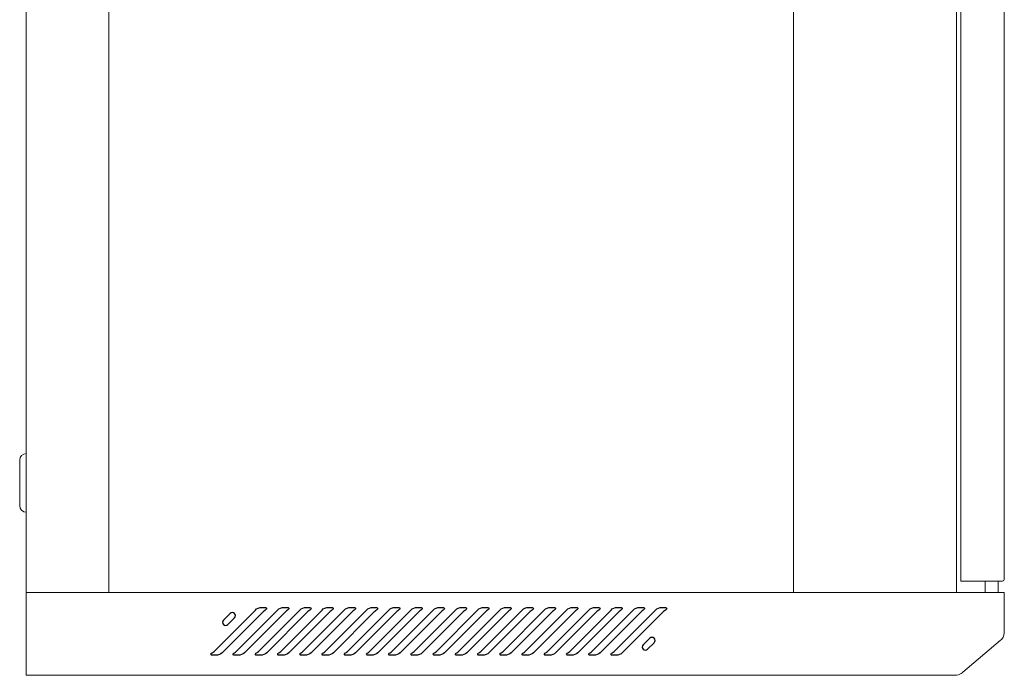
# Model space of a CAD drawing. Units: centimetres. Extents: x -236 to 231, y -137 to 154.
# Drawn here: x 101 to 146, y -50 to -20 of the extents above; entities that cross this region are included whole.
import ezdxf

# ---------------------------------------------------------------- set-up
doc = ezdxf.new("R2010")
doc.units = ezdxf.units.CM
doc.header["$MEASUREMENT"] = 0
doc.layers.add('Rzuty', color=7, linetype='Continuous')

msp = doc.modelspace()

# ---------------------------------------------------------------- linework, layer by layer
at = {"layer": 'Rzuty', "color": 7, "lineweight": 20}
for points in [[(101.21252, -46.18172), (105.01252, -46.18172), (105.01252, 9.94828), (101.21252, 9.94828), (101.21252, -46.18172)], [(105.01252, -46.18172), (136.51252, -46.18172), (136.51252, 9.94828), (105.01252, 9.94828), (105.01252, -46.18172)], [(136.51252, -46.18172), (144.01252, -46.18172), (144.01252, 9.94828), (136.51252, 9.94828), (136.51252, -46.18172)], [(145.33595, -46.18171), (145.93567, -46.18171), (145.93567, -45.65153), (145.33595, -45.65153), (145.33595, -46.18171)]]:
    msp.add_lwpolyline(points, close=True, dxfattribs=at)
for points, knots in [([(144.21252, 9.37184), (144.21252, 9.37184), (146.13252, 9.37184), (146.13252, 9.37184), (146.13252, 9.37184), (146.17652, 9.37184), (146.21252, 9.33584), (146.21252, 9.29184), (146.21252, 9.29184), (146.21252, 9.29184), (146.21252, -45.57153), (146.21252, -45.57153), (146.21252, -45.57153), (146.21252, -45.61553), (146.17652, -45.65153), (146.13252, -45.65153), (146.13252, -45.65153), (146.13252, -45.65153), (144.21252, -45.65153), (144.21252, -45.65153), (144.21252, -45.65153), (144.21252, -45.65153), (144.21252, 9.37184), (144.21252, 9.37184)], [0, 0, 0, 0, 0.14285714, 0.14285714, 0.14285714, 0.14285714, 0.28571429, 0.28571429, 0.28571429, 0.28571429, 0.42857143, 0.42857143, 0.42857143, 0.42857143, 0.57142857, 0.57142857, 0.57142857, 0.57142857, 0.71428571, 0.71428571, 0.71428571, 0.71428571, 1, 1, 1, 1]), ([(101.21252, -39.78172), (101.21252, -39.78172), (101.21252, -39.78172), (101.21252, -39.78172), (101.21252, -39.78172), (101.21252, -39.78172), (101.21252, -42.48172), (101.21252, -42.48172), (101.21252, -42.48172), (101.21252, -42.48172), (101.21252, -42.48172), (101.21252, -42.48172), (101.21252, -42.48172), (101.04752, -42.48172), (100.91252, -42.34672), (100.91252, -42.18172), (100.91252, -42.18172), (100.91252, -42.18172), (100.91252, -40.08172), (100.91252, -40.08172), (100.91252, -40.08172), (100.91252, -39.91672), (101.04752, -39.78172), (101.21252, -39.78172)], [0, 0, 0, 0, 0.14285714, 0.14285714, 0.14285714, 0.14285714, 0.28571429, 0.28571429, 0.28571429, 0.28571429, 0.42857143, 0.42857143, 0.42857143, 0.42857143, 0.57142857, 0.57142857, 0.57142857, 0.57142857, 0.71428571, 0.71428571, 0.71428571, 0.71428571, 1, 1, 1, 1]), ([(146.21252, -46.18172), (146.21252, -46.18172), (101.21252, -46.18172), (101.21252, -46.18172), (101.21252, -46.18172), (101.21252, -46.18172), (101.21252, -46.21253), (101.21252, -46.21253), (101.21252, -46.21253), (101.21252, -46.21253), (101.21252, -48.03037), (101.21252, -48.03037), (101.21252, -48.03037), (101.21252, -48.03037), (101.21252, -48.49404), (101.21252, -48.49404), (101.21252, -48.49404), (101.21252, -48.49404), (101.21252, -49.98172), (101.21252, -49.98172), (101.21252, -49.98172), (101.21252, -49.98172), (143.89442, -49.98172), (143.89442, -49.98172), (143.89442, -49.98172), (143.89442, -49.98172), (143.89442, -49.98156), (143.89442, -49.98156), (143.89442, -49.98156), (143.89442, -49.98156), (143.95846, -49.98156), (143.95846, -49.98156), (143.95846, -49.98156), (144.05889, -49.98156), (144.1525, -49.95016), (144.23051, -49.89648), (144.23051, -49.89648), (144.23051, -49.89648), (144.23053, -49.89666), (144.23053, -49.89666), (144.23053, -49.89666), (144.23053, -49.89666), (144.23176, -49.89562), (144.23176, -49.89562), (144.23176, -49.89562), (144.25737, -49.87789), (144.28126, -49.85773), (144.30317, -49.83549), (144.30317, -49.83549), (144.30317, -49.83549), (146.02669, -48.38415), (146.02669, -48.38415), (146.02669, -48.38415), (146.02669, -48.38415), (146.02662, -48.38415), (146.02662, -48.38415), (146.02662, -48.38415), (146.13001, -48.2995), (146.19974, -48.17309), (146.21092, -48.03037), (146.21092, -48.03037), (146.21092, -48.03037), (146.21252, -48.03037), (146.21252, -48.03037), (146.21252, -48.03037), (146.21252, -48.03037), (146.21252, -47.98986), (146.21252, -47.98986), (146.21252, -47.98986), (146.21252, -47.98986), (146.21252, -46.21253), (146.21252, -46.21253), (146.21252, -46.21253), (146.21252, -46.21253), (146.21252, -46.18172), (146.21252, -46.18172)], [0, 0, 0, 0, 0.05, 0.05, 0.05, 0.05, 0.1, 0.1, 0.1, 0.1, 0.15, 0.15, 0.15, 0.15, 0.2, 0.2, 0.2, 0.2, 0.25, 0.25, 0.25, 0.25, 0.3, 0.3, 0.3, 0.3, 0.35, 0.35, 0.35, 0.35, 0.4, 0.4, 0.4, 0.4, 0.45, 0.45, 0.45, 0.45, 0.5, 0.5, 0.5, 0.5, 0.55, 0.55, 0.55, 0.55, 0.6, 0.6, 0.6, 0.6, 0.65, 0.65, 0.65, 0.65, 0.7, 0.7, 0.7, 0.7, 0.75, 0.75, 0.75, 0.75, 0.8, 0.8, 0.8, 0.8, 0.85, 0.85, 0.85, 0.85, 0.9, 0.9, 0.9, 0.9, 1, 1, 1, 1])]:
    msp.add_open_spline(points, degree=3, knots=knots, dxfattribs=at)
at = {"layer": 'Rzuty', "color": 7, "lineweight": 25}
for points, knots in [([(112.09982, -47.07212), (112.13356, -47.03576), (112.20506, -46.98087), (112.24893, -46.95779), (112.24893, -46.95779), (112.27341, -46.94363), (112.2818, -46.91252), (112.26764, -46.88804), (112.26764, -46.88804), (112.25995, -46.87301), (112.24019, -46.86147), (112.22341, -46.86235), (112.22341, -46.86235), (112.22341, -46.86235), (112.04493, -46.86235), (112.04493, -46.86235), (112.04493, -46.86235), (111.95019, -46.85675), (111.8189, -46.91112), (111.7558, -46.98209), (111.7558, -46.98209), (111.7558, -46.98209), (109.88623, -48.85166), (109.88623, -48.85166), (109.88623, -48.85166), (109.85249, -48.88767), (109.78117, -48.94256), (109.73746, -48.96564), (109.73746, -48.96564), (109.71299, -48.97962), (109.7046, -49.01091), (109.71876, -49.03539), (109.71876, -49.03539), (109.72645, -49.05042), (109.7462, -49.06196), (109.76299, -49.06108), (109.76299, -49.06108), (109.76299, -49.06108), (109.94129, -49.06108), (109.94129, -49.06108), (109.94129, -49.06108), (110.03621, -49.06668), (110.16749, -49.01231), (110.2306, -48.94117), (110.2306, -48.94117), (110.2306, -48.94117), (112.09982, -47.07212), (112.09982, -47.07212)], [0, 0, 0, 0, 0.07692308, 0.07692308, 0.07692308, 0.07692308, 0.15384615, 0.15384615, 0.15384615, 0.15384615, 0.23076923, 0.23076923, 0.23076923, 0.23076923, 0.30769231, 0.30769231, 0.30769231, 0.30769231, 0.38461538, 0.38461538, 0.38461538, 0.38461538, 0.46153846, 0.46153846, 0.46153846, 0.46153846, 0.53846154, 0.53846154, 0.53846154, 0.53846154, 0.61538462, 0.61538462, 0.61538462, 0.61538462, 0.69230769, 0.69230769, 0.69230769, 0.69230769, 0.76923077, 0.76923077, 0.76923077, 0.76923077, 0.84615385, 0.84615385, 0.84615385, 0.84615385, 1, 1, 1, 1]), ([(110.28863, -47.44114), (110.28863, -47.44114), (110.59228, -47.13732), (110.59228, -47.13732), (110.59228, -47.13732), (110.64821, -47.08155), (110.73894, -47.08155), (110.79488, -47.13732), (110.79488, -47.13732), (110.85082, -47.19326), (110.85082, -47.28398), (110.79488, -47.33992), (110.79488, -47.33992), (110.79488, -47.33992), (110.49106, -47.64356), (110.49106, -47.64356), (110.49106, -47.64356), (110.4353, -47.6995), (110.34457, -47.6995), (110.28863, -47.64356), (110.28863, -47.64356), (110.2327, -47.58762), (110.2327, -47.49707), (110.28863, -47.44114)], [0, 0, 0, 0, 0.14285714, 0.14285714, 0.14285714, 0.14285714, 0.28571429, 0.28571429, 0.28571429, 0.28571429, 0.42857143, 0.42857143, 0.42857143, 0.42857143, 0.57142857, 0.57142857, 0.57142857, 0.57142857, 0.71428571, 0.71428571, 0.71428571, 0.71428571, 1, 1, 1, 1]), ([(113.12245, -47.07212), (113.15619, -47.03576), (113.22768, -46.98087), (113.27156, -46.95779), (113.27156, -46.95779), (113.29603, -46.94363), (113.30443, -46.91252), (113.29027, -46.88804), (113.29027, -46.88804), (113.28257, -46.87301), (113.26282, -46.86147), (113.24604, -46.86235), (113.24604, -46.86235), (113.24604, -46.86235), (113.06774, -46.86235), (113.06774, -46.86235), (113.06774, -46.86235), (112.97281, -46.85675), (112.84153, -46.91112), (112.77843, -46.98209), (112.77843, -46.98209), (112.77843, -46.98209), (110.90885, -48.85166), (110.90885, -48.85166), (110.90885, -48.85166), (110.87512, -48.88767), (110.80379, -48.94256), (110.76009, -48.96564), (110.76009, -48.96564), (110.73562, -48.97962), (110.72723, -49.01091), (110.74139, -49.03539), (110.74139, -49.03539), (110.74908, -49.05042), (110.76883, -49.06196), (110.78561, -49.06108), (110.78561, -49.06108), (110.78561, -49.06108), (110.96392, -49.06108), (110.96392, -49.06108), (110.96392, -49.06108), (111.05884, -49.06668), (111.19012, -49.01231), (111.25323, -48.94117), (111.25323, -48.94117), (111.25323, -48.94117), (113.12245, -47.07212), (113.12245, -47.07212)], [0, 0, 0, 0, 0.07692308, 0.07692308, 0.07692308, 0.07692308, 0.15384615, 0.15384615, 0.15384615, 0.15384615, 0.23076923, 0.23076923, 0.23076923, 0.23076923, 0.30769231, 0.30769231, 0.30769231, 0.30769231, 0.38461538, 0.38461538, 0.38461538, 0.38461538, 0.46153846, 0.46153846, 0.46153846, 0.46153846, 0.53846154, 0.53846154, 0.53846154, 0.53846154, 0.61538462, 0.61538462, 0.61538462, 0.61538462, 0.69230769, 0.69230769, 0.69230769, 0.69230769, 0.76923077, 0.76923077, 0.76923077, 0.76923077, 0.84615385, 0.84615385, 0.84615385, 0.84615385, 1, 1, 1, 1]), ([(114.14508, -47.07212), (114.17882, -47.03576), (114.25031, -46.98087), (114.29419, -46.95779), (114.29419, -46.95779), (114.31866, -46.94363), (114.32705, -46.91252), (114.31289, -46.88804), (114.31289, -46.88804), (114.3052, -46.87301), (114.28545, -46.86147), (114.26867, -46.86235), (114.26867, -46.86235), (114.26867, -46.86235), (114.09036, -46.86235), (114.09036, -46.86235), (114.09036, -46.86235), (113.99544, -46.85675), (113.86416, -46.91112), (113.80106, -46.98209), (113.80106, -46.98209), (113.80106, -46.98209), (111.93148, -48.85166), (111.93148, -48.85166), (111.93148, -48.85166), (111.89792, -48.88767), (111.82642, -48.94256), (111.78272, -48.96564), (111.78272, -48.96564), (111.75825, -48.97962), (111.74986, -49.01091), (111.76402, -49.03539), (111.76402, -49.03539), (111.77171, -49.05042), (111.79146, -49.06196), (111.80824, -49.06108), (111.80824, -49.06108), (111.80824, -49.06108), (111.98655, -49.06108), (111.98655, -49.06108), (111.98655, -49.06108), (112.08147, -49.06668), (112.21275, -49.01231), (112.27585, -48.94117), (112.27585, -48.94117), (112.27585, -48.94117), (114.14508, -47.07212), (114.14508, -47.07212)], [0, 0, 0, 0, 0.07692308, 0.07692308, 0.07692308, 0.07692308, 0.15384615, 0.15384615, 0.15384615, 0.15384615, 0.23076923, 0.23076923, 0.23076923, 0.23076923, 0.30769231, 0.30769231, 0.30769231, 0.30769231, 0.38461538, 0.38461538, 0.38461538, 0.38461538, 0.46153846, 0.46153846, 0.46153846, 0.46153846, 0.53846154, 0.53846154, 0.53846154, 0.53846154, 0.61538462, 0.61538462, 0.61538462, 0.61538462, 0.69230769, 0.69230769, 0.69230769, 0.69230769, 0.76923077, 0.76923077, 0.76923077, 0.76923077, 0.84615385, 0.84615385, 0.84615385, 0.84615385, 1, 1, 1, 1]), ([(115.16771, -47.07212), (115.20144, -47.03576), (115.27294, -46.98087), (115.31682, -46.95779), (115.31682, -46.95779), (115.34129, -46.94363), (115.34968, -46.91252), (115.33552, -46.88804), (115.33552, -46.88804), (115.32783, -46.87301), (115.30808, -46.86147), (115.2913, -46.86235), (115.2913, -46.86235), (115.2913, -46.86235), (115.11299, -46.86235), (115.11299, -46.86235), (115.11299, -46.86235), (115.01807, -46.85675), (114.88679, -46.91112), (114.82368, -46.98209), (114.82368, -46.98209), (114.82368, -46.98209), (112.95411, -48.85166), (112.95411, -48.85166), (112.95411, -48.85166), (112.92055, -48.88767), (112.84905, -48.94256), (112.80535, -48.96564), (112.80535, -48.96564), (112.78087, -48.97962), (112.77248, -49.01091), (112.78664, -49.03539), (112.78664, -49.03539), (112.79433, -49.05042), (112.81409, -49.06196), (112.83087, -49.06108), (112.83087, -49.06108), (112.83087, -49.06108), (113.00917, -49.06108), (113.00917, -49.06108), (113.00917, -49.06108), (113.10427, -49.06668), (113.23538, -49.01231), (113.29848, -48.94117), (113.29848, -48.94117), (113.29848, -48.94117), (115.16771, -47.07212), (115.16771, -47.07212)], [0, 0, 0, 0, 0.07692308, 0.07692308, 0.07692308, 0.07692308, 0.15384615, 0.15384615, 0.15384615, 0.15384615, 0.23076923, 0.23076923, 0.23076923, 0.23076923, 0.30769231, 0.30769231, 0.30769231, 0.30769231, 0.38461538, 0.38461538, 0.38461538, 0.38461538, 0.46153846, 0.46153846, 0.46153846, 0.46153846, 0.53846154, 0.53846154, 0.53846154, 0.53846154, 0.61538462, 0.61538462, 0.61538462, 0.61538462, 0.69230769, 0.69230769, 0.69230769, 0.69230769, 0.76923077, 0.76923077, 0.76923077, 0.76923077, 0.84615385, 0.84615385, 0.84615385, 0.84615385, 1, 1, 1, 1]), ([(116.19033, -47.07212), (116.22407, -47.03576), (116.29557, -46.98087), (116.33944, -46.95779), (116.33944, -46.95779), (116.36392, -46.94363), (116.37231, -46.91252), (116.35815, -46.88804), (116.35815, -46.88804), (116.35063, -46.87301), (116.3307, -46.86147), (116.31392, -46.86235), (116.31392, -46.86235), (116.31392, -46.86235), (116.13562, -46.86235), (116.13562, -46.86235), (116.13562, -46.86235), (116.0407, -46.85675), (115.90959, -46.91112), (115.84631, -46.98209), (115.84631, -46.98209), (115.84631, -46.98209), (113.97674, -48.85166), (113.97674, -48.85166), (113.97674, -48.85166), (113.94317, -48.88767), (113.87168, -48.94256), (113.82798, -48.96564), (113.82798, -48.96564), (113.8035, -48.97962), (113.79511, -49.01091), (113.80927, -49.03539), (113.80927, -49.03539), (113.81696, -49.05042), (113.83672, -49.06196), (113.8535, -49.06108), (113.8535, -49.06108), (113.8535, -49.06108), (114.03198, -49.06108), (114.03198, -49.06108), (114.03198, -49.06108), (114.1269, -49.06668), (114.258, -49.01231), (114.32111, -48.94117), (114.32111, -48.94117), (114.32111, -48.94117), (116.19033, -47.07212), (116.19033, -47.07212)], [0, 0, 0, 0, 0.07692308, 0.07692308, 0.07692308, 0.07692308, 0.15384615, 0.15384615, 0.15384615, 0.15384615, 0.23076923, 0.23076923, 0.23076923, 0.23076923, 0.30769231, 0.30769231, 0.30769231, 0.30769231, 0.38461538, 0.38461538, 0.38461538, 0.38461538, 0.46153846, 0.46153846, 0.46153846, 0.46153846, 0.53846154, 0.53846154, 0.53846154, 0.53846154, 0.61538462, 0.61538462, 0.61538462, 0.61538462, 0.69230769, 0.69230769, 0.69230769, 0.69230769, 0.76923077, 0.76923077, 0.76923077, 0.76923077, 0.84615385, 0.84615385, 0.84615385, 0.84615385, 1, 1, 1, 1]), ([(117.21296, -47.07212), (117.2467, -47.03576), (117.31837, -46.98087), (117.36207, -46.95779), (117.36207, -46.95779), (117.38655, -46.94363), (117.39494, -46.91252), (117.38095, -46.88804), (117.38095, -46.88804), (117.37326, -46.87301), (117.35333, -46.86147), (117.33655, -46.86235), (117.33655, -46.86235), (117.33655, -46.86235), (117.15825, -46.86235), (117.15825, -46.86235), (117.15825, -46.86235), (117.06333, -46.85675), (116.93222, -46.91112), (116.86894, -46.98209), (116.86894, -46.98209), (116.86894, -46.98209), (114.99937, -48.85166), (114.99937, -48.85166), (114.99937, -48.85166), (114.9658, -48.88767), (114.89431, -48.94256), (114.8506, -48.96564), (114.8506, -48.96564), (114.82631, -48.97962), (114.81774, -49.01091), (114.8319, -49.03539), (114.8319, -49.03539), (114.83959, -49.05042), (114.85934, -49.06196), (114.8763, -49.06108), (114.8763, -49.06108), (114.8763, -49.06108), (115.0546, -49.06108), (115.0546, -49.06108), (115.0546, -49.06108), (115.14953, -49.06668), (115.28063, -49.01231), (115.34374, -48.94117), (115.34374, -48.94117), (115.34374, -48.94117), (117.21296, -47.07212), (117.21296, -47.07212)], [0, 0, 0, 0, 0.07692308, 0.07692308, 0.07692308, 0.07692308, 0.15384615, 0.15384615, 0.15384615, 0.15384615, 0.23076923, 0.23076923, 0.23076923, 0.23076923, 0.30769231, 0.30769231, 0.30769231, 0.30769231, 0.38461538, 0.38461538, 0.38461538, 0.38461538, 0.46153846, 0.46153846, 0.46153846, 0.46153846, 0.53846154, 0.53846154, 0.53846154, 0.53846154, 0.61538462, 0.61538462, 0.61538462, 0.61538462, 0.69230769, 0.69230769, 0.69230769, 0.69230769, 0.76923077, 0.76923077, 0.76923077, 0.76923077, 0.84615385, 0.84615385, 0.84615385, 0.84615385, 1, 1, 1, 1]), ([(118.23559, -47.07212), (118.26933, -47.03576), (118.341, -46.98087), (118.3847, -46.95779), (118.3847, -46.95779), (118.40917, -46.94363), (118.41757, -46.91252), (118.40358, -46.88804), (118.40358, -46.88804), (118.39589, -46.87301), (118.37596, -46.86147), (118.35918, -46.86235), (118.35918, -46.86235), (118.35918, -46.86235), (118.18087, -46.86235), (118.18087, -46.86235), (118.18087, -46.86235), (118.08595, -46.85675), (117.95485, -46.91112), (117.89157, -46.98209), (117.89157, -46.98209), (117.89157, -46.98209), (116.02199, -48.85166), (116.02199, -48.85166), (116.02199, -48.85166), (115.98843, -48.88767), (115.91693, -48.94256), (115.87341, -48.96564), (115.87341, -48.96564), (115.84893, -48.97962), (115.84054, -49.01091), (115.85453, -49.03539), (115.85453, -49.03539), (115.86222, -49.05042), (115.88197, -49.06196), (115.89893, -49.06108), (115.89893, -49.06108), (115.89893, -49.06108), (116.07723, -49.06108), (116.07723, -49.06108), (116.07723, -49.06108), (116.17215, -49.06668), (116.30326, -49.01231), (116.36637, -48.94117), (116.36637, -48.94117), (116.36637, -48.94117), (118.23559, -47.07212), (118.23559, -47.07212)], [0, 0, 0, 0, 0.07692308, 0.07692308, 0.07692308, 0.07692308, 0.15384615, 0.15384615, 0.15384615, 0.15384615, 0.23076923, 0.23076923, 0.23076923, 0.23076923, 0.30769231, 0.30769231, 0.30769231, 0.30769231, 0.38461538, 0.38461538, 0.38461538, 0.38461538, 0.46153846, 0.46153846, 0.46153846, 0.46153846, 0.53846154, 0.53846154, 0.53846154, 0.53846154, 0.61538462, 0.61538462, 0.61538462, 0.61538462, 0.69230769, 0.69230769, 0.69230769, 0.69230769, 0.76923077, 0.76923077, 0.76923077, 0.76923077, 0.84615385, 0.84615385, 0.84615385, 0.84615385, 1, 1, 1, 1]), ([(119.25822, -47.07212), (119.29196, -47.03576), (119.36363, -46.98087), (119.40733, -46.95779), (119.40733, -46.95779), (119.4318, -46.94363), (119.44019, -46.91252), (119.42621, -46.88804), (119.42621, -46.88804), (119.41852, -46.87301), (119.39876, -46.86147), (119.38181, -46.86235), (119.38181, -46.86235), (119.38181, -46.86235), (119.2035, -46.86235), (119.2035, -46.86235), (119.2035, -46.86235), (119.10858, -46.85675), (118.97748, -46.91112), (118.9142, -46.98209), (118.9142, -46.98209), (118.9142, -46.98209), (117.04462, -48.85166), (117.04462, -48.85166), (117.04462, -48.85166), (117.01106, -48.88767), (116.93956, -48.94256), (116.89603, -48.96564), (116.89603, -48.96564), (116.87156, -48.97962), (116.86317, -49.01091), (116.87716, -49.03539), (116.87716, -49.03539), (116.88485, -49.05042), (116.9046, -49.06196), (116.92156, -49.06108), (116.92156, -49.06108), (116.92156, -49.06108), (117.09986, -49.06108), (117.09986, -49.06108), (117.09986, -49.06108), (117.19478, -49.06668), (117.32589, -49.01231), (117.38899, -48.94117), (117.38899, -48.94117), (117.38899, -48.94117), (119.25822, -47.07212), (119.25822, -47.07212)], [0, 0, 0, 0, 0.07692308, 0.07692308, 0.07692308, 0.07692308, 0.15384615, 0.15384615, 0.15384615, 0.15384615, 0.23076923, 0.23076923, 0.23076923, 0.23076923, 0.30769231, 0.30769231, 0.30769231, 0.30769231, 0.38461538, 0.38461538, 0.38461538, 0.38461538, 0.46153846, 0.46153846, 0.46153846, 0.46153846, 0.53846154, 0.53846154, 0.53846154, 0.53846154, 0.61538462, 0.61538462, 0.61538462, 0.61538462, 0.69230769, 0.69230769, 0.69230769, 0.69230769, 0.76923077, 0.76923077, 0.76923077, 0.76923077, 0.84615385, 0.84615385, 0.84615385, 0.84615385, 1, 1, 1, 1]), ([(120.28085, -47.07212), (120.31458, -47.03576), (120.38626, -46.98087), (120.42996, -46.95779), (120.42996, -46.95779), (120.45443, -46.94363), (120.46282, -46.91252), (120.44884, -46.88804), (120.44884, -46.88804), (120.44114, -46.87301), (120.42139, -46.86147), (120.40443, -46.86235), (120.40443, -46.86235), (120.40443, -46.86235), (120.22613, -46.86235), (120.22613, -46.86235), (120.22613, -46.86235), (120.13121, -46.85675), (120.0001, -46.91112), (119.937, -46.98209), (119.937, -46.98209), (119.937, -46.98209), (118.06742, -48.85166), (118.06742, -48.85166), (118.06742, -48.85166), (118.03369, -48.88767), (117.96219, -48.94256), (117.91866, -48.96564), (117.91866, -48.96564), (117.89419, -48.97962), (117.8858, -49.01091), (117.89978, -49.03539), (117.89978, -49.03539), (117.90748, -49.05042), (117.92723, -49.06196), (117.94419, -49.06108), (117.94419, -49.06108), (117.94419, -49.06108), (118.12249, -49.06108), (118.12249, -49.06108), (118.12249, -49.06108), (118.21741, -49.06668), (118.34852, -49.01231), (118.4118, -48.94117), (118.4118, -48.94117), (118.4118, -48.94117), (120.28085, -47.07212), (120.28085, -47.07212)], [0, 0, 0, 0, 0.07692308, 0.07692308, 0.07692308, 0.07692308, 0.15384615, 0.15384615, 0.15384615, 0.15384615, 0.23076923, 0.23076923, 0.23076923, 0.23076923, 0.30769231, 0.30769231, 0.30769231, 0.30769231, 0.38461538, 0.38461538, 0.38461538, 0.38461538, 0.46153846, 0.46153846, 0.46153846, 0.46153846, 0.53846154, 0.53846154, 0.53846154, 0.53846154, 0.61538462, 0.61538462, 0.61538462, 0.61538462, 0.69230769, 0.69230769, 0.69230769, 0.69230769, 0.76923077, 0.76923077, 0.76923077, 0.76923077, 0.84615385, 0.84615385, 0.84615385, 0.84615385, 1, 1, 1, 1]), ([(121.30347, -47.07212), (121.33721, -47.03576), (121.40888, -46.98087), (121.45259, -46.95779), (121.45259, -46.95779), (121.47706, -46.94363), (121.48545, -46.91252), (121.47147, -46.88804), (121.47147, -46.88804), (121.46377, -46.87301), (121.44402, -46.86147), (121.42706, -46.86235), (121.42706, -46.86235), (121.42706, -46.86235), (121.24876, -46.86235), (121.24876, -46.86235), (121.24876, -46.86235), (121.15384, -46.85675), (121.02273, -46.91112), (120.95963, -46.98209), (120.95963, -46.98209), (120.95963, -46.98209), (119.09005, -48.85166), (119.09005, -48.85166), (119.09005, -48.85166), (119.05631, -48.88767), (118.98482, -48.94256), (118.94129, -48.96564), (118.94129, -48.96564), (118.91682, -48.97962), (118.90843, -49.01091), (118.92241, -49.03539), (118.92241, -49.03539), (118.9301, -49.05042), (118.95003, -49.06196), (118.96681, -49.06108), (118.96681, -49.06108), (118.96681, -49.06108), (119.14512, -49.06108), (119.14512, -49.06108), (119.14512, -49.06108), (119.24004, -49.06668), (119.37114, -49.01231), (119.43442, -48.94117), (119.43442, -48.94117), (119.43442, -48.94117), (121.30347, -47.07212), (121.30347, -47.07212)], [0, 0, 0, 0, 0.07692308, 0.07692308, 0.07692308, 0.07692308, 0.15384615, 0.15384615, 0.15384615, 0.15384615, 0.23076923, 0.23076923, 0.23076923, 0.23076923, 0.30769231, 0.30769231, 0.30769231, 0.30769231, 0.38461538, 0.38461538, 0.38461538, 0.38461538, 0.46153846, 0.46153846, 0.46153846, 0.46153846, 0.53846154, 0.53846154, 0.53846154, 0.53846154, 0.61538462, 0.61538462, 0.61538462, 0.61538462, 0.69230769, 0.69230769, 0.69230769, 0.69230769, 0.76923077, 0.76923077, 0.76923077, 0.76923077, 0.84615385, 0.84615385, 0.84615385, 0.84615385, 1, 1, 1, 1]), ([(122.3261, -47.07212), (122.35984, -47.03576), (122.43151, -46.98087), (122.47521, -46.95779), (122.47521, -46.95779), (122.49969, -46.94363), (122.50825, -46.91252), (122.49409, -46.88804), (122.49409, -46.88804), (122.4864, -46.87301), (122.46665, -46.86147), (122.44969, -46.86235), (122.44969, -46.86235), (122.44969, -46.86235), (122.27139, -46.86235), (122.27139, -46.86235), (122.27139, -46.86235), (122.17647, -46.85675), (122.04536, -46.91112), (121.98225, -46.98209), (121.98225, -46.98209), (121.98225, -46.98209), (120.11268, -48.85166), (120.11268, -48.85166), (120.11268, -48.85166), (120.07894, -48.88767), (120.00762, -48.94256), (119.96392, -48.96564), (119.96392, -48.96564), (119.93945, -48.97962), (119.93105, -49.01091), (119.94521, -49.03539), (119.94521, -49.03539), (119.95273, -49.05042), (119.97266, -49.06196), (119.98944, -49.06108), (119.98944, -49.06108), (119.98944, -49.06108), (120.16775, -49.06108), (120.16775, -49.06108), (120.16775, -49.06108), (120.26267, -49.06668), (120.39377, -49.01231), (120.45705, -48.94117), (120.45705, -48.94117), (120.45705, -48.94117), (122.3261, -47.07212), (122.3261, -47.07212)], [0, 0, 0, 0, 0.07692308, 0.07692308, 0.07692308, 0.07692308, 0.15384615, 0.15384615, 0.15384615, 0.15384615, 0.23076923, 0.23076923, 0.23076923, 0.23076923, 0.30769231, 0.30769231, 0.30769231, 0.30769231, 0.38461538, 0.38461538, 0.38461538, 0.38461538, 0.46153846, 0.46153846, 0.46153846, 0.46153846, 0.53846154, 0.53846154, 0.53846154, 0.53846154, 0.61538462, 0.61538462, 0.61538462, 0.61538462, 0.69230769, 0.69230769, 0.69230769, 0.69230769, 0.76923077, 0.76923077, 0.76923077, 0.76923077, 0.84615385, 0.84615385, 0.84615385, 0.84615385, 1, 1, 1, 1]), ([(123.3489, -47.07212), (123.38247, -47.03576), (123.45414, -46.98087), (123.49784, -46.95779), (123.49784, -46.95779), (123.52231, -46.94363), (123.53088, -46.91252), (123.51672, -46.88804), (123.51672, -46.88804), (123.50903, -46.87301), (123.48928, -46.86147), (123.47249, -46.86235), (123.47249, -46.86235), (123.47249, -46.86235), (123.29401, -46.86235), (123.29401, -46.86235), (123.29401, -46.86235), (123.19909, -46.85675), (123.06799, -46.91112), (123.00488, -46.98209), (123.00488, -46.98209), (123.00488, -46.98209), (121.13531, -48.85166), (121.13531, -48.85166), (121.13531, -48.85166), (121.10157, -48.88767), (121.03025, -48.94256), (120.98655, -48.96564), (120.98655, -48.96564), (120.96207, -48.97962), (120.95368, -49.01091), (120.96784, -49.03539), (120.96784, -49.03539), (120.97553, -49.05042), (120.99529, -49.06196), (121.01207, -49.06108), (121.01207, -49.06108), (121.01207, -49.06108), (121.19037, -49.06108), (121.19037, -49.06108), (121.19037, -49.06108), (121.28529, -49.06668), (121.41657, -49.01231), (121.47968, -48.94117), (121.47968, -48.94117), (121.47968, -48.94117), (123.3489, -47.07212), (123.3489, -47.07212)], [0, 0, 0, 0, 0.07692308, 0.07692308, 0.07692308, 0.07692308, 0.15384615, 0.15384615, 0.15384615, 0.15384615, 0.23076923, 0.23076923, 0.23076923, 0.23076923, 0.30769231, 0.30769231, 0.30769231, 0.30769231, 0.38461538, 0.38461538, 0.38461538, 0.38461538, 0.46153846, 0.46153846, 0.46153846, 0.46153846, 0.53846154, 0.53846154, 0.53846154, 0.53846154, 0.61538462, 0.61538462, 0.61538462, 0.61538462, 0.69230769, 0.69230769, 0.69230769, 0.69230769, 0.76923077, 0.76923077, 0.76923077, 0.76923077, 0.84615385, 0.84615385, 0.84615385, 0.84615385, 1, 1, 1, 1]), ([(124.37136, -47.07212), (124.40527, -47.03576), (124.47694, -46.98087), (124.52064, -46.95779), (124.52064, -46.95779), (124.54512, -46.94363), (124.55351, -46.91252), (124.53952, -46.88804), (124.53952, -46.88804), (124.53183, -46.87301), (124.5119, -46.86147), (124.49512, -46.86235), (124.49512, -46.86235), (124.49512, -46.86235), (124.31682, -46.86235), (124.31682, -46.86235), (124.31682, -46.86235), (124.22172, -46.85675), (124.09062, -46.91112), (124.02733, -46.98209), (124.02733, -46.98209), (124.02733, -46.98209), (122.15794, -48.85166), (122.15794, -48.85166), (122.15794, -48.85166), (122.1242, -48.88767), (122.05288, -48.94256), (122.00918, -48.96564), (122.00918, -48.96564), (121.9847, -48.97962), (121.97631, -49.01091), (121.99047, -49.03539), (121.99047, -49.03539), (121.99816, -49.05042), (122.01792, -49.06196), (122.0347, -49.06108), (122.0347, -49.06108), (122.0347, -49.06108), (122.213, -49.06108), (122.213, -49.06108), (122.213, -49.06108), (122.30792, -49.06668), (122.4392, -49.01231), (122.50231, -48.94117), (122.50231, -48.94117), (122.50231, -48.94117), (124.37136, -47.07212), (124.37136, -47.07212)], [0, 0, 0, 0, 0.07692308, 0.07692308, 0.07692308, 0.07692308, 0.15384615, 0.15384615, 0.15384615, 0.15384615, 0.23076923, 0.23076923, 0.23076923, 0.23076923, 0.30769231, 0.30769231, 0.30769231, 0.30769231, 0.38461538, 0.38461538, 0.38461538, 0.38461538, 0.46153846, 0.46153846, 0.46153846, 0.46153846, 0.53846154, 0.53846154, 0.53846154, 0.53846154, 0.61538462, 0.61538462, 0.61538462, 0.61538462, 0.69230769, 0.69230769, 0.69230769, 0.69230769, 0.76923077, 0.76923077, 0.76923077, 0.76923077, 0.84615385, 0.84615385, 0.84615385, 0.84615385, 1, 1, 1, 1]), ([(125.39399, -47.07212), (125.4279, -47.03576), (125.49957, -46.98087), (125.54327, -46.95779), (125.54327, -46.95779), (125.56775, -46.94363), (125.57614, -46.91252), (125.56215, -46.88804), (125.56215, -46.88804), (125.55446, -46.87301), (125.53453, -46.86147), (125.51775, -46.86235), (125.51775, -46.86235), (125.51775, -46.86235), (125.33945, -46.86235), (125.33945, -46.86235), (125.33945, -46.86235), (125.24435, -46.85675), (125.11324, -46.91112), (125.04996, -46.98209), (125.04996, -46.98209), (125.04996, -46.98209), (123.18056, -48.85166), (123.18056, -48.85166), (123.18056, -48.85166), (123.14683, -48.88767), (123.07551, -48.94256), (123.0318, -48.96564), (123.0318, -48.96564), (123.00733, -48.97962), (122.99894, -49.01091), (123.0131, -49.03539), (123.0131, -49.03539), (123.02079, -49.05042), (123.04054, -49.06196), (123.05732, -49.06108), (123.05732, -49.06108), (123.05732, -49.06108), (123.23563, -49.06108), (123.23563, -49.06108), (123.23563, -49.06108), (123.33055, -49.06668), (123.46183, -49.01231), (123.52494, -48.94117), (123.52494, -48.94117), (123.52494, -48.94117), (125.39399, -47.07212), (125.39399, -47.07212)], [0, 0, 0, 0, 0.07692308, 0.07692308, 0.07692308, 0.07692308, 0.15384615, 0.15384615, 0.15384615, 0.15384615, 0.23076923, 0.23076923, 0.23076923, 0.23076923, 0.30769231, 0.30769231, 0.30769231, 0.30769231, 0.38461538, 0.38461538, 0.38461538, 0.38461538, 0.46153846, 0.46153846, 0.46153846, 0.46153846, 0.53846154, 0.53846154, 0.53846154, 0.53846154, 0.61538462, 0.61538462, 0.61538462, 0.61538462, 0.69230769, 0.69230769, 0.69230769, 0.69230769, 0.76923077, 0.76923077, 0.76923077, 0.76923077, 0.84615385, 0.84615385, 0.84615385, 0.84615385, 1, 1, 1, 1]), ([(126.41661, -47.07212), (126.45053, -47.03576), (126.5222, -46.98087), (126.5659, -46.95779), (126.5659, -46.95779), (126.59037, -46.94363), (126.59876, -46.91252), (126.58478, -46.88804), (126.58478, -46.88804), (126.57709, -46.87301), (126.55716, -46.86147), (126.54038, -46.86235), (126.54038, -46.86235), (126.54038, -46.86235), (126.36207, -46.86235), (126.36207, -46.86235), (126.36207, -46.86235), (126.26698, -46.85675), (126.13587, -46.91112), (126.07259, -46.98209), (126.07259, -46.98209), (126.07259, -46.98209), (124.20319, -48.85166), (124.20319, -48.85166), (124.20319, -48.85166), (124.16963, -48.88767), (124.09796, -48.94256), (124.05461, -48.96564), (124.05461, -48.96564), (124.03013, -48.97962), (124.02174, -49.01091), (124.03573, -49.03539), (124.03573, -49.03539), (124.04342, -49.05042), (124.063, -49.06196), (124.08013, -49.06108), (124.08013, -49.06108), (124.08013, -49.06108), (124.25843, -49.06108), (124.25843, -49.06108), (124.25843, -49.06108), (124.35318, -49.06668), (124.48428, -49.01231), (124.54756, -48.94117), (124.54756, -48.94117), (124.54756, -48.94117), (126.41661, -47.07212), (126.41661, -47.07212)], [0, 0, 0, 0, 0.07692308, 0.07692308, 0.07692308, 0.07692308, 0.15384615, 0.15384615, 0.15384615, 0.15384615, 0.23076923, 0.23076923, 0.23076923, 0.23076923, 0.30769231, 0.30769231, 0.30769231, 0.30769231, 0.38461538, 0.38461538, 0.38461538, 0.38461538, 0.46153846, 0.46153846, 0.46153846, 0.46153846, 0.53846154, 0.53846154, 0.53846154, 0.53846154, 0.61538462, 0.61538462, 0.61538462, 0.61538462, 0.69230769, 0.69230769, 0.69230769, 0.69230769, 0.76923077, 0.76923077, 0.76923077, 0.76923077, 0.84615385, 0.84615385, 0.84615385, 0.84615385, 1, 1, 1, 1]), ([(127.43924, -47.07212), (127.47315, -47.03576), (127.54483, -46.98087), (127.58853, -46.95779), (127.58853, -46.95779), (127.613, -46.94363), (127.62139, -46.91252), (127.60741, -46.88804), (127.60741, -46.88804), (127.59972, -46.87301), (127.57979, -46.86147), (127.56301, -46.86235), (127.56301, -46.86235), (127.56301, -46.86235), (127.3847, -46.86235), (127.3847, -46.86235), (127.3847, -46.86235), (127.28961, -46.85675), (127.1585, -46.91112), (127.09557, -46.98209), (127.09557, -46.98209), (127.09557, -46.98209), (125.22582, -48.85166), (125.22582, -48.85166), (125.22582, -48.85166), (125.19226, -48.88767), (125.12059, -48.94256), (125.07723, -48.96564), (125.07723, -48.96564), (125.05276, -48.97962), (125.04437, -49.01091), (125.05835, -49.03539), (125.05835, -49.03539), (125.06604, -49.05042), (125.08597, -49.06196), (125.10275, -49.06108), (125.10275, -49.06108), (125.10275, -49.06108), (125.28106, -49.06108), (125.28106, -49.06108), (125.28106, -49.06108), (125.37581, -49.06668), (125.50691, -49.01231), (125.57019, -48.94117), (125.57019, -48.94117), (125.57019, -48.94117), (127.43924, -47.07212), (127.43924, -47.07212)], [0, 0, 0, 0, 0.07692308, 0.07692308, 0.07692308, 0.07692308, 0.15384615, 0.15384615, 0.15384615, 0.15384615, 0.23076923, 0.23076923, 0.23076923, 0.23076923, 0.30769231, 0.30769231, 0.30769231, 0.30769231, 0.38461538, 0.38461538, 0.38461538, 0.38461538, 0.46153846, 0.46153846, 0.46153846, 0.46153846, 0.53846154, 0.53846154, 0.53846154, 0.53846154, 0.61538462, 0.61538462, 0.61538462, 0.61538462, 0.69230769, 0.69230769, 0.69230769, 0.69230769, 0.76923077, 0.76923077, 0.76923077, 0.76923077, 0.84615385, 0.84615385, 0.84615385, 0.84615385, 1, 1, 1, 1]), ([(128.46187, -47.07212), (128.49578, -47.03576), (128.56745, -46.98087), (128.61116, -46.95779), (128.61116, -46.95779), (128.63563, -46.94363), (128.64402, -46.91252), (128.63003, -46.88804), (128.63003, -46.88804), (128.62234, -46.87301), (128.60242, -46.86147), (128.58563, -46.86235), (128.58563, -46.86235), (128.58563, -46.86235), (128.40733, -46.86235), (128.40733, -46.86235), (128.40733, -46.86235), (128.31223, -46.85675), (128.18113, -46.91112), (128.1182, -46.98209), (128.1182, -46.98209), (128.1182, -46.98209), (126.24845, -48.85166), (126.24845, -48.85166), (126.24845, -48.85166), (126.21488, -48.88767), (126.14321, -48.94256), (126.09986, -48.96564), (126.09986, -48.96564), (126.07539, -48.97962), (126.067, -49.01091), (126.08098, -49.03539), (126.08098, -49.03539), (126.08867, -49.05042), (126.1086, -49.06196), (126.12538, -49.06108), (126.12538, -49.06108), (126.12538, -49.06108), (126.30369, -49.06108), (126.30369, -49.06108), (126.30369, -49.06108), (126.39843, -49.06668), (126.52954, -49.01231), (126.59282, -48.94117), (126.59282, -48.94117), (126.59282, -48.94117), (128.46187, -47.07212), (128.46187, -47.07212)], [0, 0, 0, 0, 0.07692308, 0.07692308, 0.07692308, 0.07692308, 0.15384615, 0.15384615, 0.15384615, 0.15384615, 0.23076923, 0.23076923, 0.23076923, 0.23076923, 0.30769231, 0.30769231, 0.30769231, 0.30769231, 0.38461538, 0.38461538, 0.38461538, 0.38461538, 0.46153846, 0.46153846, 0.46153846, 0.46153846, 0.53846154, 0.53846154, 0.53846154, 0.53846154, 0.61538462, 0.61538462, 0.61538462, 0.61538462, 0.69230769, 0.69230769, 0.69230769, 0.69230769, 0.76923077, 0.76923077, 0.76923077, 0.76923077, 0.84615385, 0.84615385, 0.84615385, 0.84615385, 1, 1, 1, 1]), ([(129.48485, -47.07212), (129.51841, -47.03576), (129.59008, -46.98087), (129.63378, -46.95779), (129.63378, -46.95779), (129.65826, -46.94363), (129.66665, -46.91252), (129.65266, -46.88804), (129.65266, -46.88804), (129.64497, -46.87301), (129.62504, -46.86147), (129.60826, -46.86235), (129.60826, -46.86235), (129.60826, -46.86235), (129.42996, -46.86235), (129.42996, -46.86235), (129.42996, -46.86235), (129.33486, -46.85675), (129.20376, -46.91112), (129.14082, -46.98209), (129.14082, -46.98209), (129.14082, -46.98209), (127.27108, -48.85166), (127.27108, -48.85166), (127.27108, -48.85166), (127.23751, -48.88767), (127.16619, -48.94256), (127.12249, -48.96564), (127.12249, -48.96564), (127.09802, -48.97962), (127.08963, -49.01091), (127.10361, -49.03539), (127.10361, -49.03539), (127.1113, -49.05042), (127.13123, -49.06196), (127.14801, -49.06108), (127.14801, -49.06108), (127.14801, -49.06108), (127.32632, -49.06108), (127.32632, -49.06108), (127.32632, -49.06108), (127.42106, -49.06668), (127.55217, -49.01231), (127.61545, -48.94117), (127.61545, -48.94117), (127.61545, -48.94117), (129.48485, -47.07212), (129.48485, -47.07212)], [0, 0, 0, 0, 0.07692308, 0.07692308, 0.07692308, 0.07692308, 0.15384615, 0.15384615, 0.15384615, 0.15384615, 0.23076923, 0.23076923, 0.23076923, 0.23076923, 0.30769231, 0.30769231, 0.30769231, 0.30769231, 0.38461538, 0.38461538, 0.38461538, 0.38461538, 0.46153846, 0.46153846, 0.46153846, 0.46153846, 0.53846154, 0.53846154, 0.53846154, 0.53846154, 0.61538462, 0.61538462, 0.61538462, 0.61538462, 0.69230769, 0.69230769, 0.69230769, 0.69230769, 0.76923077, 0.76923077, 0.76923077, 0.76923077, 0.84615385, 0.84615385, 0.84615385, 0.84615385, 1, 1, 1, 1]), ([(130.50748, -47.07212), (130.54104, -47.03576), (130.61271, -46.98087), (130.65641, -46.95779), (130.65641, -46.95779), (130.68088, -46.94363), (130.68928, -46.91252), (130.67529, -46.88804), (130.67529, -46.88804), (130.6676, -46.87301), (130.64767, -46.86147), (130.63089, -46.86235), (130.63089, -46.86235), (130.63089, -46.86235), (130.45259, -46.86235), (130.45259, -46.86235), (130.45259, -46.86235), (130.35749, -46.85675), (130.22638, -46.91112), (130.16345, -46.98209), (130.16345, -46.98209), (130.16345, -46.98209), (128.2937, -48.85166), (128.2937, -48.85166), (128.2937, -48.85166), (128.26014, -48.88767), (128.18882, -48.94256), (128.14512, -48.96564), (128.14512, -48.96564), (128.12064, -48.97962), (128.11225, -49.01091), (128.12624, -49.03539), (128.12624, -49.03539), (128.13393, -49.05042), (128.15386, -49.06196), (128.17064, -49.06108), (128.17064, -49.06108), (128.17064, -49.06108), (128.34894, -49.06108), (128.34894, -49.06108), (128.34894, -49.06108), (128.44369, -49.06668), (128.57515, -49.01231), (128.63808, -48.94117), (128.63808, -48.94117), (128.63808, -48.94117), (130.50748, -47.07212), (130.50748, -47.07212)], [0, 0, 0, 0, 0.07692308, 0.07692308, 0.07692308, 0.07692308, 0.15384615, 0.15384615, 0.15384615, 0.15384615, 0.23076923, 0.23076923, 0.23076923, 0.23076923, 0.30769231, 0.30769231, 0.30769231, 0.30769231, 0.38461538, 0.38461538, 0.38461538, 0.38461538, 0.46153846, 0.46153846, 0.46153846, 0.46153846, 0.53846154, 0.53846154, 0.53846154, 0.53846154, 0.61538462, 0.61538462, 0.61538462, 0.61538462, 0.69230769, 0.69230769, 0.69230769, 0.69230769, 0.76923077, 0.76923077, 0.76923077, 0.76923077, 0.84615385, 0.84615385, 0.84615385, 0.84615385, 1, 1, 1, 1]), ([(130.10529, -48.48247), (130.10529, -48.48247), (129.80147, -48.78611), (129.80147, -48.78611), (129.80147, -48.78611), (129.74553, -48.84205), (129.65498, -48.84205), (129.59904, -48.78611), (129.59904, -48.78611), (129.5431, -48.73017), (129.5431, -48.63962), (129.59904, -48.58368), (129.59904, -48.58368), (129.59904, -48.58368), (129.90251, -48.27987), (129.90251, -48.27987), (129.90251, -48.27987), (129.95845, -48.22393), (130.04935, -48.22393), (130.10529, -48.27987), (130.10529, -48.27987), (130.16087, -48.33581), (130.16087, -48.42653), (130.10529, -48.48247)], [0, 0, 0, 0, 0.14285714, 0.14285714, 0.14285714, 0.14285714, 0.28571429, 0.28571429, 0.28571429, 0.28571429, 0.42857143, 0.42857143, 0.42857143, 0.42857143, 0.57142857, 0.57142857, 0.57142857, 0.57142857, 0.71428571, 0.71428571, 0.71428571, 0.71428571, 1, 1, 1, 1])]:
    msp.add_open_spline(points, degree=3, knots=knots, dxfattribs=at)

doc.saveas('drawing.dxf')
